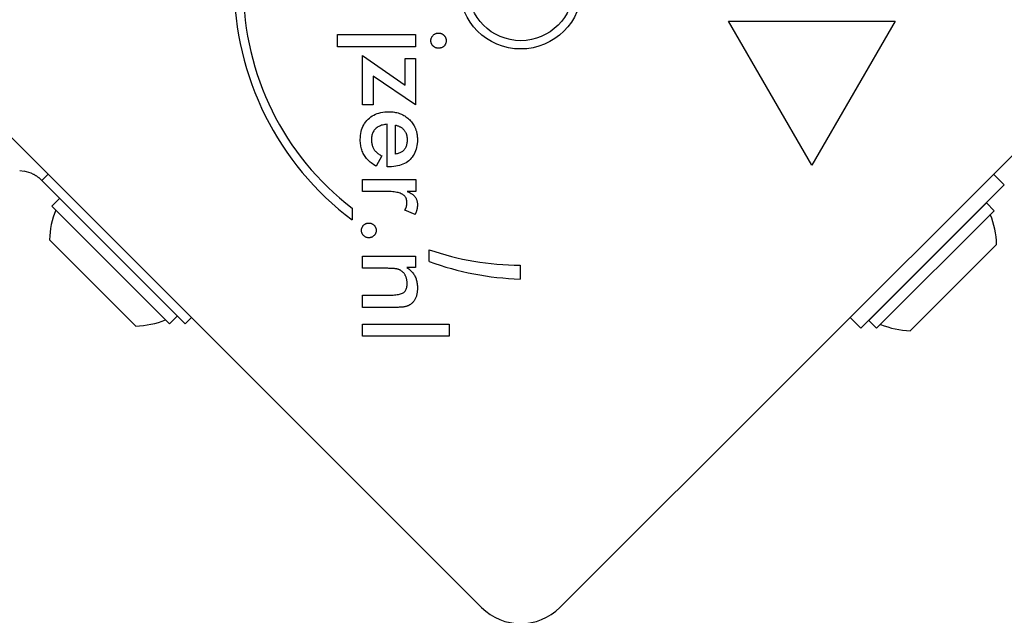
# Model space of a CAD drawing. Units: millimetres. Extents: x -3765 to 3516, y -3515 to 3515.
# Drawn here: x -1337 to -1248, y -56 to -2 of the extents above; entities that cross this region are included whole.
import ezdxf

# ---------------------------------------------------------------- set-up
doc = ezdxf.new("R2010")
doc.units = ezdxf.units.MM

msp = doc.modelspace()

# ---------------------------------------------------------------- linework, layer by layer
for p, q in [((-1265.233, -15.581), (-1272.733, -2.59)), ((-1272.733, -2.59), (-1257.733, -2.59)), ((-1257.733, -2.59), (-1265.233, -15.581)), ((-1295.007, -55.459), (-1347.333, -3.133)), ((-1235.61, -3.133), (-1287.936, -55.459)), ((-1307.985, -4.897), (-1307.985, -3.801)), ((-1307.985, -3.801), (-1300.947, -3.801)), ((-1300.947, -3.801), (-1300.947, -4.897)), ((-1300.947, -4.897), (-1307.985, -4.897)), ((-1305.734, -5.695), (-1301.903, -8.364)), ((-1305.734, -10.143), (-1305.734, -5.695)), ((-1301.903, -8.364), (-1301.903, -5.968)), ((-1301.903, -5.968), (-1300.947, -5.968)), ((-1300.947, -5.968), (-1300.947, -10.143)), ((-1300.947, -10.143), (-1304.778, -7.535)), ((-1304.778, -7.535), (-1304.778, -10.143)), ((-1304.778, -10.143), (-1305.734, -10.143)), ((-1303.507, -15.717), (-1303.507, -11.892)), ((-1302.768, -14.579), (-1302.768, -11.965)), ((-1303.991, -14.742), (-1304.505, -15.668)), ((-1303.301, -15.717), (-1303.507, -15.717)), ((-1336.63, -16.044), (-1336.239, -16.113)), ((-1334.079, -16.387), (-1334.639, -16.946)), ((-1305.734, -17.95), (-1305.734, -16.854)), ((-1305.734, -16.854), (-1300.941, -16.854)), ((-1300.941, -16.854), (-1300.941, -17.95)), ((-1248.815, -16.435), (-1248.863, -16.387)), ((-1247.889, -17.361), (-1248.815, -16.435)), ((-1334.639, -16.946), (-1333.524, -18.061)), ((-1249.004, -18.476), (-1247.889, -17.361)), ((-1333.732, -19.267), (-1333.025, -18.56)), ((-1333.524, -18.061), (-1321.711, -29.874)), ((-1303.634, -17.95), (-1305.734, -17.95)), ((-1300.941, -17.95), (-1301.716, -17.95)), ((-1260.817, -30.289), (-1249.004, -18.476)), ((-1323.125, -29.874), (-1333.732, -19.267)), ((-1306.679, -19.44), (-1306.679, -20.505)), ((-1249.503, -18.975), (-1260.11, -29.582)), ((-1248.796, -19.682), (-1249.503, -18.975)), ((-1301.001, -20.031), (-1301.933, -19.638)), ((-1248.796, -19.682), (-1259.403, -30.289)), ((-1326.166, -30.086), (-1333.944, -22.308)), ((-1248.584, -22.723), (-1256.362, -30.501)), ((-1305.734, -24.879), (-1305.734, -23.783)), ((-1305.734, -23.783), (-1300.947, -23.783)), ((-1300.947, -23.783), (-1300.947, -24.812)), ((-1299.723, -24.27), (-1299.723, -23.197)), ((-1300.947, -24.812), (-1301.728, -24.812)), ((-1291.529, -24.598), (-1291.529, -25.848)), ((-1303.555, -24.879), (-1305.734, -24.879)), ((-1305.734, -28.4), (-1305.734, -27.293)), ((-1305.734, -27.293), (-1303.277, -27.293)), ((-1323.125, -29.874), (-1322.418, -29.167)), ((-1302.829, -28.4), (-1305.734, -28.4)), ((-1321.711, -29.874), (-1321.152, -29.314)), ((-1305.734, -31.003), (-1305.734, -29.907)), ((-1305.734, -29.907), (-1297.909, -29.907)), ((-1297.909, -29.907), (-1297.909, -31.003)), ((-1261.791, -29.314), (-1260.817, -30.289)), ((-1259.403, -30.289), (-1260.11, -29.582)), ((-1297.909, -31.003), (-1305.734, -31.003))]:
    msp.add_line(p, q)
at = {"flags": 128}
for points in [[(-1299.567, -4.346), (-1299.566, -4.3), (-1299.562, -4.255), (-1299.554, -4.211), (-1299.544, -4.168), (-1299.532, -4.127), (-1299.516, -4.086), (-1299.497, -4.046), (-1299.476, -4.007), (-1299.452, -3.969), (-1299.424, -3.932), (-1299.394, -3.897), (-1299.362, -3.862), (-1299.327, -3.829), (-1299.291, -3.799), (-1299.254, -3.772), (-1299.216, -3.748), (-1299.177, -3.726), (-1299.138, -3.708), (-1299.097, -3.692), (-1299.055, -3.679), (-1299.012, -3.669), (-1298.968, -3.662), (-1298.923, -3.658), (-1298.877, -3.656)], [(-1299.445, -4.743), (-1299.455, -4.729), (-1299.465, -4.714), (-1299.474, -4.7), (-1299.482, -4.685), (-1299.491, -4.67), (-1299.499, -4.655), (-1299.506, -4.639), (-1299.513, -4.623), (-1299.52, -4.608), (-1299.526, -4.592), (-1299.531, -4.575), (-1299.537, -4.559), (-1299.542, -4.542), (-1299.546, -4.525), (-1299.55, -4.508), (-1299.554, -4.491), (-1299.557, -4.474), (-1299.56, -4.456), (-1299.562, -4.438), (-1299.564, -4.42), (-1299.565, -4.402), (-1299.566, -4.383), (-1299.567, -4.365), (-1299.567, -4.346)], [(-1298.877, -3.656), (-1298.859, -3.656), (-1298.841, -3.657), (-1298.823, -3.658), (-1298.806, -3.66), (-1298.788, -3.662), (-1298.771, -3.664), (-1298.753, -3.667), (-1298.736, -3.67), (-1298.72, -3.674), (-1298.703, -3.678), (-1298.686, -3.683), (-1298.67, -3.688), (-1298.654, -3.694), (-1298.638, -3.7), (-1298.622, -3.706), (-1298.606, -3.713), (-1298.59, -3.72), (-1298.575, -3.728), (-1298.56, -3.736), (-1298.545, -3.745), (-1298.53, -3.754), (-1298.515, -3.763), (-1298.5, -3.773), (-1298.486, -3.784)], [(-1298.194, -4.346), (-1298.195, -4.395), (-1298.199, -4.442), (-1298.206, -4.488), (-1298.215, -4.532), (-1298.227, -4.575), (-1298.242, -4.617), (-1298.259, -4.657), (-1298.28, -4.696), (-1298.303, -4.733), (-1298.328, -4.769), (-1298.356, -4.803), (-1298.387, -4.836), (-1298.42, -4.867), (-1298.455, -4.895), (-1298.491, -4.921), (-1298.528, -4.944), (-1298.566, -4.964), (-1298.607, -4.981), (-1298.648, -4.996), (-1298.691, -5.008), (-1298.736, -5.018), (-1298.781, -5.024), (-1298.829, -5.028), (-1298.877, -5.03)], [(-1298.486, -3.784), (-1298.464, -3.801), (-1298.442, -3.819), (-1298.421, -3.838), (-1298.4, -3.858), (-1298.38, -3.879), (-1298.361, -3.9), (-1298.343, -3.921), (-1298.326, -3.944), (-1298.31, -3.966), (-1298.295, -3.989), (-1298.281, -4.012), (-1298.268, -4.035), (-1298.256, -4.059), (-1298.245, -4.083), (-1298.235, -4.108), (-1298.227, -4.133), (-1298.219, -4.158), (-1298.212, -4.184), (-1298.207, -4.21), (-1298.202, -4.236), (-1298.198, -4.263), (-1298.196, -4.29), (-1298.194, -4.318), (-1298.194, -4.346)], [(-1298.877, -5.03), (-1298.907, -5.029), (-1298.935, -5.028), (-1298.964, -5.025), (-1298.992, -5.022), (-1299.019, -5.017), (-1299.046, -5.012), (-1299.072, -5.005), (-1299.098, -4.997), (-1299.124, -4.989), (-1299.149, -4.979), (-1299.173, -4.969), (-1299.197, -4.957), (-1299.221, -4.944), (-1299.244, -4.931), (-1299.267, -4.916), (-1299.289, -4.9), (-1299.311, -4.884), (-1299.332, -4.866), (-1299.353, -4.847), (-1299.373, -4.827), (-1299.393, -4.807), (-1299.411, -4.786), (-1299.429, -4.765), (-1299.445, -4.743)], [(-1305.933, -13.272), (-1305.929, -13.083), (-1305.914, -12.9), (-1305.89, -12.724), (-1305.855, -12.554), (-1305.812, -12.391), (-1305.758, -12.235), (-1305.695, -12.085), (-1305.621, -11.942), (-1305.539, -11.805), (-1305.446, -11.675), (-1305.344, -11.552), (-1305.231, -11.435), (-1305.111, -11.327), (-1304.984, -11.227), (-1304.851, -11.137), (-1304.711, -11.057), (-1304.565, -10.986), (-1304.411, -10.925), (-1304.252, -10.873), (-1304.086, -10.83), (-1303.913, -10.797), (-1303.734, -10.773), (-1303.548, -10.759), (-1303.355, -10.754)], [(-1303.355, -10.754), (-1303.229, -10.757), (-1303.104, -10.764), (-1302.983, -10.775), (-1302.864, -10.791), (-1302.747, -10.812), (-1302.634, -10.837), (-1302.522, -10.866), (-1302.414, -10.901), (-1302.308, -10.94), (-1302.204, -10.983), (-1302.104, -11.031), (-1302.005, -11.083), (-1301.91, -11.141), (-1301.817, -11.202), (-1301.727, -11.268), (-1301.639, -11.339), (-1301.554, -11.415), (-1301.472, -11.494), (-1301.394, -11.577), (-1301.32, -11.662), (-1301.252, -11.75), (-1301.188, -11.841), (-1301.129, -11.933), (-1301.074, -12.029)], [(-1303.507, -11.892), (-1303.617, -11.901), (-1303.722, -11.915), (-1303.824, -11.933), (-1303.922, -11.955), (-1304.015, -11.982), (-1304.104, -12.013), (-1304.19, -12.049), (-1304.271, -12.088), (-1304.348, -12.133), (-1304.42, -12.181), (-1304.489, -12.234), (-1304.554, -12.292), (-1304.614, -12.353), (-1304.668, -12.417), (-1304.718, -12.485), (-1304.762, -12.556), (-1304.801, -12.63), (-1304.835, -12.708), (-1304.864, -12.788), (-1304.887, -12.872), (-1304.905, -12.96), (-1304.918, -13.05), (-1304.926, -13.144), (-1304.929, -13.242)], [(-1302.768, -11.965), (-1302.706, -11.981), (-1302.645, -11.998), (-1302.586, -12.017), (-1302.529, -12.037), (-1302.474, -12.059), (-1302.421, -12.082), (-1302.37, -12.107), (-1302.321, -12.133), (-1302.273, -12.16), (-1302.228, -12.189), (-1302.184, -12.22), (-1302.143, -12.252), (-1302.103, -12.285), (-1302.066, -12.32), (-1302.03, -12.356), (-1301.996, -12.394), (-1301.964, -12.433), (-1301.934, -12.473), (-1301.906, -12.515), (-1301.88, -12.559), (-1301.855, -12.604), (-1301.833, -12.651), (-1301.812, -12.699), (-1301.793, -12.748)], [(-1301.074, -12.029), (-1301.05, -12.074), (-1301.028, -12.12), (-1301.006, -12.166), (-1300.985, -12.213), (-1300.966, -12.26), (-1300.947, -12.308), (-1300.929, -12.357), (-1300.913, -12.406), (-1300.897, -12.455), (-1300.882, -12.506), (-1300.869, -12.556), (-1300.856, -12.608), (-1300.845, -12.659), (-1300.834, -12.712), (-1300.824, -12.765), (-1300.816, -12.818), (-1300.808, -12.872), (-1300.802, -12.927), (-1300.796, -12.982), (-1300.792, -13.038), (-1300.788, -13.094), (-1300.786, -13.151), (-1300.784, -13.208), (-1300.784, -13.266)], [(-1304.636, -15.591), (-1304.743, -15.523), (-1304.845, -15.452), (-1304.942, -15.379), (-1305.035, -15.303), (-1305.123, -15.225), (-1305.207, -15.144), (-1305.286, -15.061), (-1305.36, -14.976), (-1305.43, -14.888), (-1305.495, -14.798), (-1305.556, -14.706), (-1305.612, -14.611), (-1305.663, -14.513), (-1305.71, -14.413), (-1305.752, -14.311), (-1305.79, -14.205), (-1305.824, -14.098), (-1305.853, -13.987), (-1305.878, -13.875), (-1305.898, -13.759), (-1305.913, -13.641), (-1305.924, -13.521), (-1305.931, -13.398), (-1305.933, -13.272)], [(-1304.929, -13.242), (-1304.927, -13.329), (-1304.923, -13.414), (-1304.915, -13.497), (-1304.904, -13.577), (-1304.891, -13.654), (-1304.874, -13.729), (-1304.854, -13.802), (-1304.831, -13.872), (-1304.805, -13.94), (-1304.775, -14.005), (-1304.743, -14.068), (-1304.708, -14.128), (-1304.669, -14.186), (-1304.627, -14.244), (-1304.58, -14.299), (-1304.53, -14.354), (-1304.476, -14.407), (-1304.418, -14.459), (-1304.357, -14.509), (-1304.291, -14.558), (-1304.222, -14.606), (-1304.149, -14.653), (-1304.072, -14.698), (-1303.991, -14.742)], [(-1300.784, -13.266), (-1300.788, -13.455), (-1300.802, -13.637), (-1300.825, -13.812), (-1300.857, -13.98), (-1300.899, -14.141), (-1300.949, -14.295), (-1301.009, -14.441), (-1301.078, -14.581), (-1301.156, -14.714), (-1301.244, -14.839), (-1301.34, -14.958), (-1301.446, -15.069), (-1301.56, -15.173), (-1301.682, -15.267), (-1301.811, -15.352), (-1301.947, -15.429), (-1302.09, -15.496), (-1302.241, -15.555), (-1302.399, -15.604), (-1302.565, -15.645), (-1302.738, -15.676), (-1302.918, -15.699), (-1303.106, -15.712), (-1303.301, -15.717)], [(-1301.709, -13.29), (-1301.711, -13.383), (-1301.717, -13.473), (-1301.727, -13.559), (-1301.74, -13.642), (-1301.757, -13.722), (-1301.778, -13.798), (-1301.802, -13.871), (-1301.831, -13.941), (-1301.863, -14.007), (-1301.899, -14.07), (-1301.938, -14.129), (-1301.982, -14.186), (-1302.029, -14.238), (-1302.079, -14.287), (-1302.133, -14.333), (-1302.19, -14.375), (-1302.251, -14.413), (-1302.315, -14.447), (-1302.382, -14.478), (-1302.452, -14.506), (-1302.526, -14.529), (-1302.604, -14.55), (-1302.684, -14.566), (-1302.768, -14.579)], [(-1301.793, -12.748), (-1301.787, -12.768), (-1301.78, -12.788), (-1301.774, -12.809), (-1301.768, -12.829), (-1301.762, -12.85), (-1301.757, -12.871), (-1301.752, -12.893), (-1301.747, -12.914), (-1301.742, -12.936), (-1301.738, -12.958), (-1301.734, -12.98), (-1301.73, -13.003), (-1301.727, -13.025), (-1301.724, -13.048), (-1301.721, -13.071), (-1301.719, -13.095), (-1301.717, -13.118), (-1301.715, -13.142), (-1301.713, -13.166), (-1301.712, -13.19), (-1301.711, -13.215), (-1301.71, -13.24), (-1301.71, -13.265), (-1301.709, -13.29)], [(-1304.505, -15.668), (-1304.511, -15.665), (-1304.516, -15.662), (-1304.522, -15.659), (-1304.528, -15.656), (-1304.533, -15.652), (-1304.539, -15.649), (-1304.544, -15.646), (-1304.55, -15.643), (-1304.555, -15.64), (-1304.561, -15.636), (-1304.566, -15.633), (-1304.572, -15.63), (-1304.577, -15.627), (-1304.582, -15.624), (-1304.588, -15.62), (-1304.593, -15.617), (-1304.599, -15.614), (-1304.604, -15.611), (-1304.609, -15.607), (-1304.615, -15.604), (-1304.62, -15.601), (-1304.625, -15.598), (-1304.631, -15.594), (-1304.636, -15.591)], [(-1334.639, -16.946), (-1334.652, -16.933), (-1334.668, -16.918), (-1334.685, -16.901), (-1334.703, -16.883), (-1334.723, -16.864), (-1334.745, -16.844), (-1334.769, -16.823), (-1334.794, -16.801), (-1334.821, -16.778), (-1334.85, -16.754), (-1334.88, -16.729), (-1334.912, -16.704), (-1334.946, -16.678), (-1334.981, -16.652), (-1335.018, -16.625), (-1335.055, -16.599), (-1335.093, -16.573), (-1335.132, -16.548), (-1335.171, -16.523), (-1335.211, -16.499), (-1335.251, -16.475), (-1335.292, -16.451), (-1335.333, -16.429), (-1335.375, -16.406)], [(-1301.734, -18.966), (-1301.737, -18.878), (-1301.746, -18.793), (-1301.761, -18.713), (-1301.782, -18.637), (-1301.809, -18.566), (-1301.843, -18.499), (-1301.882, -18.436), (-1301.927, -18.377), (-1301.979, -18.323), (-1302.036, -18.273), (-1302.1, -18.227), (-1302.169, -18.186), (-1302.246, -18.148), (-1302.331, -18.114), (-1302.424, -18.082), (-1302.526, -18.055), (-1302.635, -18.03), (-1302.753, -18.009), (-1302.88, -17.991), (-1303.014, -17.976), (-1303.157, -17.964), (-1303.307, -17.956), (-1303.467, -17.951), (-1303.634, -17.95)], [(-1301.716, -17.95), (-1301.638, -17.98), (-1301.563, -18.011), (-1301.492, -18.045), (-1301.425, -18.079), (-1301.361, -18.116), (-1301.3, -18.154), (-1301.243, -18.193), (-1301.19, -18.235), (-1301.14, -18.278), (-1301.093, -18.322), (-1301.05, -18.368), (-1301.011, -18.416), (-1300.974, -18.465), (-1300.941, -18.516), (-1300.911, -18.57), (-1300.884, -18.625), (-1300.861, -18.682), (-1300.84, -18.741), (-1300.823, -18.802), (-1300.809, -18.865), (-1300.798, -18.93), (-1300.79, -18.996), (-1300.785, -19.065), (-1300.784, -19.136)], [(-1301.933, -19.638), (-1301.917, -19.615), (-1301.901, -19.591), (-1301.885, -19.567), (-1301.871, -19.542), (-1301.857, -19.518), (-1301.844, -19.493), (-1301.832, -19.467), (-1301.82, -19.442), (-1301.81, -19.416), (-1301.8, -19.389), (-1301.791, -19.362), (-1301.782, -19.335), (-1301.774, -19.308), (-1301.767, -19.28), (-1301.761, -19.251), (-1301.755, -19.222), (-1301.75, -19.192), (-1301.746, -19.161), (-1301.742, -19.13), (-1301.739, -19.099), (-1301.737, -19.066), (-1301.735, -19.034), (-1301.734, -19), (-1301.734, -18.966)], [(-1300.784, -19.136), (-1300.784, -19.174), (-1300.785, -19.212), (-1300.787, -19.25), (-1300.79, -19.288), (-1300.793, -19.326), (-1300.797, -19.364), (-1300.802, -19.402), (-1300.808, -19.44), (-1300.814, -19.477), (-1300.821, -19.515), (-1300.829, -19.552), (-1300.838, -19.59), (-1300.848, -19.627), (-1300.858, -19.664), (-1300.869, -19.701), (-1300.88, -19.738), (-1300.893, -19.775), (-1300.906, -19.812), (-1300.92, -19.849), (-1300.935, -19.885), (-1300.95, -19.922), (-1300.967, -19.959), (-1300.984, -19.995), (-1301.001, -20.031)], [(-1305.824, -21.466), (-1305.823, -21.42), (-1305.819, -21.375), (-1305.813, -21.332), (-1305.803, -21.289), (-1305.791, -21.248), (-1305.777, -21.208), (-1305.76, -21.17), (-1305.74, -21.132), (-1305.717, -21.096), (-1305.692, -21.06), (-1305.664, -21.026), (-1305.634, -20.993), (-1305.602, -20.963), (-1305.568, -20.934), (-1305.533, -20.909), (-1305.498, -20.886), (-1305.461, -20.866), (-1305.423, -20.848), (-1305.384, -20.833), (-1305.343, -20.821), (-1305.302, -20.812), (-1305.259, -20.805), (-1305.216, -20.801), (-1305.171, -20.8)], [(-1305.171, -20.8), (-1305.125, -20.801), (-1305.08, -20.805), (-1305.037, -20.812), (-1304.994, -20.821), (-1304.953, -20.833), (-1304.913, -20.848), (-1304.874, -20.866), (-1304.836, -20.886), (-1304.799, -20.909), (-1304.764, -20.934), (-1304.729, -20.963), (-1304.696, -20.993), (-1304.664, -21.026), (-1304.636, -21.06), (-1304.61, -21.096), (-1304.587, -21.132), (-1304.566, -21.17), (-1304.548, -21.208), (-1304.533, -21.248), (-1304.521, -21.289), (-1304.511, -21.332), (-1304.505, -21.375), (-1304.501, -21.42), (-1304.499, -21.466)], [(-1305.171, -22.125), (-1305.216, -22.124), (-1305.259, -22.12), (-1305.302, -22.113), (-1305.343, -22.104), (-1305.384, -22.091), (-1305.423, -22.077), (-1305.461, -22.059), (-1305.498, -22.039), (-1305.533, -22.016), (-1305.568, -21.991), (-1305.602, -21.962), (-1305.634, -21.931), (-1305.664, -21.899), (-1305.692, -21.865), (-1305.717, -21.83), (-1305.74, -21.794), (-1305.76, -21.756), (-1305.777, -21.718), (-1305.791, -21.679), (-1305.803, -21.638), (-1305.813, -21.597), (-1305.819, -21.554), (-1305.823, -21.51), (-1305.824, -21.466)], [(-1304.499, -21.466), (-1304.501, -21.51), (-1304.505, -21.554), (-1304.511, -21.597), (-1304.521, -21.638), (-1304.533, -21.679), (-1304.548, -21.718), (-1304.566, -21.756), (-1304.587, -21.794), (-1304.61, -21.83), (-1304.636, -21.865), (-1304.664, -21.899), (-1304.696, -21.931), (-1304.729, -21.962), (-1304.764, -21.991), (-1304.799, -22.016), (-1304.836, -22.039), (-1304.874, -22.059), (-1304.913, -22.077), (-1304.953, -22.091), (-1304.994, -22.104), (-1305.037, -22.113), (-1305.08, -22.12), (-1305.125, -22.124), (-1305.171, -22.125)], [(-1301.728, -24.812), (-1301.648, -24.867), (-1301.572, -24.924), (-1301.499, -24.983), (-1301.43, -25.043), (-1301.365, -25.105), (-1301.303, -25.168), (-1301.245, -25.233), (-1301.191, -25.3), (-1301.14, -25.368), (-1301.094, -25.439), (-1301.05, -25.51), (-1301.011, -25.584), (-1300.974, -25.659), (-1300.941, -25.737), (-1300.911, -25.818), (-1300.884, -25.901), (-1300.861, -25.987), (-1300.84, -26.076), (-1300.823, -26.167), (-1300.809, -26.261), (-1300.798, -26.358), (-1300.79, -26.457), (-1300.785, -26.559), (-1300.784, -26.664)], [(-1302.248, -25.096), (-1302.278, -25.077), (-1302.309, -25.058), (-1302.342, -25.04), (-1302.375, -25.024), (-1302.411, -25.008), (-1302.447, -24.993), (-1302.485, -24.98), (-1302.524, -24.967), (-1302.564, -24.956), (-1302.606, -24.945), (-1302.649, -24.935), (-1302.693, -24.927), (-1302.74, -24.919), (-1302.792, -24.912), (-1302.848, -24.906), (-1302.908, -24.9), (-1302.973, -24.895), (-1303.043, -24.891), (-1303.117, -24.887), (-1303.196, -24.884), (-1303.279, -24.882), (-1303.366, -24.88), (-1303.459, -24.879), (-1303.555, -24.879)], [(-1301.709, -26.252), (-1301.71, -26.188), (-1301.713, -26.126), (-1301.718, -26.064), (-1301.725, -26.004), (-1301.734, -25.945), (-1301.745, -25.887), (-1301.758, -25.83), (-1301.773, -25.775), (-1301.789, -25.721), (-1301.808, -25.668), (-1301.829, -25.616), (-1301.852, -25.565), (-1301.876, -25.516), (-1301.902, -25.469), (-1301.93, -25.424), (-1301.959, -25.38), (-1301.99, -25.338), (-1302.022, -25.298), (-1302.056, -25.26), (-1302.091, -25.224), (-1302.128, -25.189), (-1302.166, -25.156), (-1302.206, -25.126), (-1302.248, -25.096)], [(-1303.277, -27.293), (-1303.124, -27.291), (-1302.98, -27.287), (-1302.844, -27.279), (-1302.718, -27.267), (-1302.6, -27.253), (-1302.491, -27.236), (-1302.391, -27.215), (-1302.299, -27.191), (-1302.216, -27.164), (-1302.143, -27.133), (-1302.077, -27.1), (-1302.021, -27.063), (-1301.971, -27.022), (-1301.926, -26.977), (-1301.885, -26.926), (-1301.848, -26.871), (-1301.816, -26.811), (-1301.787, -26.745), (-1301.764, -26.675), (-1301.744, -26.6), (-1301.729, -26.521), (-1301.718, -26.436), (-1301.712, -26.347), (-1301.709, -26.252)], [(-1300.784, -26.664), (-1300.785, -26.752), (-1300.788, -26.839), (-1300.794, -26.923), (-1300.802, -27.005), (-1300.813, -27.084), (-1300.826, -27.161), (-1300.841, -27.236), (-1300.859, -27.309), (-1300.879, -27.38), (-1300.901, -27.448), (-1300.926, -27.514), (-1300.953, -27.577), (-1300.982, -27.639), (-1301.014, -27.698), (-1301.048, -27.755), (-1301.084, -27.809), (-1301.123, -27.862), (-1301.163, -27.912), (-1301.206, -27.96), (-1301.252, -28.005), (-1301.299, -28.048), (-1301.349, -28.089), (-1301.401, -28.128), (-1301.455, -28.164)], [(-1301.455, -28.164), (-1301.488, -28.185), (-1301.522, -28.205), (-1301.556, -28.223), (-1301.592, -28.241), (-1301.629, -28.258), (-1301.666, -28.273), (-1301.705, -28.288), (-1301.744, -28.302), (-1301.785, -28.314), (-1301.826, -28.326), (-1301.869, -28.336), (-1301.912, -28.346), (-1301.959, -28.355), (-1302.011, -28.363), (-1302.068, -28.37), (-1302.131, -28.376), (-1302.199, -28.382), (-1302.273, -28.387), (-1302.352, -28.391), (-1302.437, -28.394), (-1302.527, -28.397), (-1302.622, -28.399), (-1302.723, -28.4), (-1302.829, -28.4)]]:
    msp.add_lwpolyline(points, dxfattribs=at)
for radius in [5.5, 4.75]:
    msp.add_circle((-1291.471, 0.402), radius)
for centre, radius, start, end in [((-1290.647, 0.804), 26.667, 127.03494, 233.04402), ((-1291.471, 0.402), 25, 127.55239, 232.53241), ((-1336.76, -19.068), 3, 62.5, 80), ((-1326.36, -22.501), 7.587, 157.68553, 178.53715), ((-1256.168, -22.917), 7.587, 1.46285, 22.31447), ((-1291.471, 0.402), 25, 250.72615, 269.86688), ((-1290.647, 0.804), 26.667, 250.10109, 268.10394), ((-1326.36, -22.501), 7.587, 271.46285, 292.31447), ((-1256.168, -22.917), 7.587, 247.68553, 268.53715), ((-1291.471, -51.924), 5, 225, 315)]:
    msp.add_arc(centre, radius, start, end)

doc.saveas('drawing.dxf')
